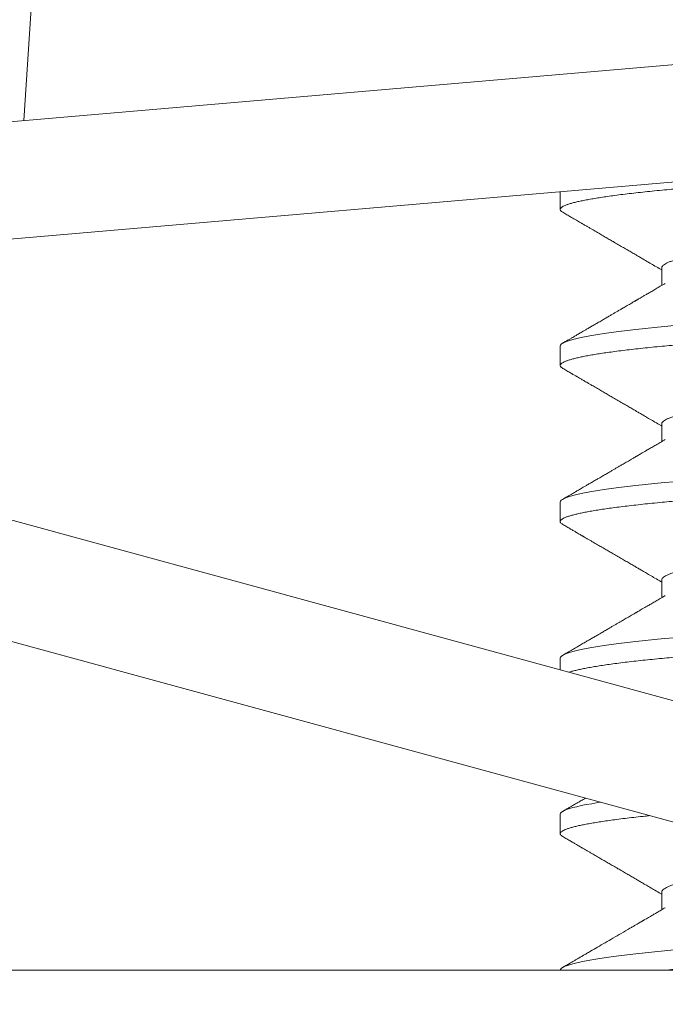
# Model space of a CAD drawing. Extents: x -35 to 76, y -69 to 39.
# Drawn here: x 47 to 47, y -63 to -63 of the extents above; entities that cross this region are included whole.
import ezdxf

# ---------------------------------------------------------------- set-up
doc = ezdxf.new("R2010")
doc.units = 0
doc.header["$LTSCALE"] = 0.25
doc.header["$MEASUREMENT"] = 0
doc.layers.get('0').update_dxf_attribs({"linetype": 'CONTINUOUS', "lineweight": 13})
doc.layers.get('DEFPOINTS').update_dxf_attribs({"linetype": 'CONTINUOUS'})
doc.layers.add('Text', color=7, linetype='CONTINUOUS', lineweight=15)
doc.styles.add('ROMAND', font='romand.shx', dxfattribs={"oblique": 15})
doc.dimstyles.new('ROMAND', dxfattribs={"dimscale": 3, "dimtxt": 0.1875, "dimasz": 0.1875, "dimexe": 0.0625, "dimexo": 0.0625, "dimgap": 0.0625, "dimtad": 0, "dimtih": 1, "dimtoh": 1, "dimdec": 3, "dimzin": 0, "dimdsep": 46, "dimlunit": 4, "dimtxsty": 'ROMAND', "dimcen": 0, "dimadec": 0, "dimazin": 0, "dimtfac": 1, "dimtdec": 3, "dimtofl": 0, "dimtmove": 0, "dimatfit": 3, "dimfxl": 0, "dimtolj": 1, "dimtzin": 0, "dimarcsym": 0})

# ---------------------------------------------------------------- blocks, each defined once
blk = doc.blocks.new('*D33')
at = {"layer": 'DEFPOINTS', "color": 0}
for p in [(44.19762, -62.9522), (44.19762, -63.18013)]:
    blk.add_point(p, dxfattribs=at)
at = {"layer": 'Text', "color": 0, "lineweight": -2}
for p, q in [((44.19762, -65.67601), (44.19762, -63.64888)), ((44.66637, -65.67601), (44.19762, -65.67601))]:
    blk.add_line(p, q, dxfattribs=at)
at = {"layer": 'Text', "color": 0}
blk.add_solid([(44.11949, -63.64888), (44.27574, -63.64888), (44.19762, -63.18013)], dxfattribs=at)
at = {"layer": 'Text', "color": 0, "insert": (48.20074, -65.67601), "char_height": 0.46875, "attachment_point": 5, "style": 'ROMAND'}
blk.add_mtext('\\A1;(4) \\A1;{\\H0.7X;\\S1/4;}"-20x\\A1;{\\H0.7X;\\S3/4;}"\\PS.S. BUTTON HEAD\\PSOCKET CAP\\PSCREWS', dxfattribs=at)

msp = doc.modelspace()

# ---------------------------------------------------------------- linework, layer by layer
for p, q in [((46.82236, -62.25265), (46.79654, -62.63628)), ((46.60787, -62.65256), (47.10602, -62.60957)), ((46.61056, -62.6837), (47.10871, -62.6407)), ((46.93967, -62.65529), (46.93967, -62.66)), ((46.96674, -62.67563), (46.96674, -62.68031)), ((46.60973, -62.69285), (47.09207, -62.82455)), ((46.93967, -62.69646), (46.93967, -62.70167)), ((46.96674, -62.71729), (46.96674, -62.72197)), ((46.6015, -62.723), (47.08384, -62.85469)), ((46.93967, -62.73813), (46.93967, -62.74334)), ((46.96674, -62.75896), (46.96674, -62.76364)), ((46.93967, -62.77979), (46.93967, -62.78294)), ((46.93967, -62.82146), (46.93967, -62.82667)), ((46.96674, -62.84229), (46.96674, -62.84697)), ((43.90476, -62.86313), (68.95796, -62.86313))]:
    msp.add_line(p, q)
at = {"color": 8, "flags": 128}
for points in [[(46.97004, -62.69102), (46.9675, -62.69125), (46.96486, -62.69151), (46.96231, -62.69177), (46.95986, -62.69203), (46.95753, -62.6923), (46.95532, -62.69258), (46.95323, -62.69285), (46.95138, -62.69312), (46.94966, -62.69338), (46.94806, -62.69365), (46.9466, -62.69391), (46.94527, -62.69418), (46.94408, -62.69445), (46.94303, -62.69471), (46.94213, -62.69497), (46.94136, -62.69523), (46.94074, -62.69549), (46.94027, -62.69574), (46.93994, -62.69598), (46.93974, -62.69622), (46.93967, -62.69646), (46.93967, -62.69646)], [(46.97004, -62.73268), (46.9675, -62.73292), (46.96486, -62.73317), (46.96231, -62.73343), (46.95986, -62.7337), (46.95753, -62.73397), (46.95532, -62.73424), (46.95323, -62.73452), (46.95138, -62.73478), (46.94966, -62.73505), (46.94806, -62.73531), (46.9466, -62.73558), (46.94527, -62.73585), (46.94408, -62.73611), (46.94303, -62.73638), (46.94213, -62.73664), (46.94136, -62.7369), (46.94074, -62.73716), (46.94027, -62.73741), (46.93994, -62.73765), (46.93974, -62.73789), (46.93967, -62.73813), (46.93967, -62.73813)], [(46.97004, -62.77435), (46.9675, -62.77459), (46.96486, -62.77484), (46.96231, -62.7751), (46.95986, -62.77537), (46.95753, -62.77563), (46.95532, -62.77591), (46.95323, -62.77619), (46.95138, -62.77645), (46.94966, -62.77671), (46.94806, -62.77698), (46.9466, -62.77725), (46.94527, -62.77751), (46.94408, -62.77778), (46.94303, -62.77804), (46.94213, -62.77831), (46.94136, -62.77857), (46.94074, -62.77882), (46.94027, -62.77907), (46.93994, -62.77932), (46.93974, -62.77956), (46.93967, -62.77979), (46.93967, -62.77979)], [(46.95042, -62.81826), (46.94966, -62.81838), (46.94806, -62.81865), (46.9466, -62.81891), (46.94527, -62.81918), (46.94408, -62.81945), (46.94303, -62.81971), (46.94213, -62.81997), (46.94136, -62.82023), (46.94074, -62.82049), (46.94027, -62.82074), (46.93994, -62.82098), (46.93974, -62.82122), (46.93967, -62.82146), (46.93967, -62.82146)], [(46.97004, -62.85768), (46.9675, -62.85792), (46.96486, -62.85817), (46.96231, -62.85843), (46.95986, -62.8587), (46.95753, -62.85897), (46.95532, -62.85924), (46.95323, -62.85952), (46.95138, -62.85978), (46.94966, -62.86005), (46.94806, -62.86031), (46.9466, -62.86058), (46.94527, -62.86085), (46.94408, -62.86111), (46.94303, -62.86138), (46.94213, -62.86164), (46.94136, -62.8619), (46.94074, -62.86216), (46.94027, -62.86241), (46.93994, -62.86265), (46.93974, -62.86289), (46.93967, -62.86313), (46.93967, -62.86313)]]:
    msp.add_lwpolyline(points, dxfattribs=at)
at = {"color": 8}
for points, knots in [([(47.12651, -62.64086), (47.12631, -62.64092), (47.12577, -62.64106), (47.12479, -62.6413), (47.12354, -62.64156), (47.12215, -62.64183), (47.12063, -62.6421), (47.11898, -62.64236), (47.1172, -62.64263), (47.1153, -62.64289), (47.11329, -62.64315), (47.11118, -62.64341), (47.10897, -62.64366), (47.10669, -62.6439), (47.10432, -62.64414), (47.1018, -62.64438), (47.09911, -62.64463), (47.09623, -62.64489), (47.09324, -62.64516), (47.09013, -62.64543), (47.08691, -62.6457), (47.08365, -62.64597), (47.08037, -62.64624), (47.07708, -62.64651), (47.07371, -62.64677), (47.07029, -62.64704), (47.06681, -62.64731), (47.06328, -62.64757), (47.05972, -62.64784), (47.05613, -62.6481), (47.05252, -62.64836), (47.04891, -62.64861), (47.04533, -62.64886), (47.04176, -62.64911), (47.03821, -62.64935), (47.03458, -62.64959), (47.03085, -62.64984), (47.02702, -62.6501), (47.02317, -62.65036), (47.01932, -62.65063), (47.01548, -62.65091), (47.01173, -62.65118), (47.00807, -62.65145), (47.00453, -62.65171), (47.00102, -62.65198), (46.99756, -62.65225), (46.99416, -62.65251), (46.99083, -62.65278), (46.98757, -62.65304), (46.98439, -62.65331), (46.98129, -62.65357), (46.97831, -62.65382), (46.97544, -62.65407), (46.97268, -62.65432), (46.97003, -62.65456), (46.96742, -62.6548), (46.96483, -62.65505), (46.96228, -62.65531), (46.95984, -62.65557), (46.95751, -62.65584), (46.95529, -62.65612), (46.95324, -62.65639), (46.95136, -62.65666), (46.94964, -62.65692), (46.94804, -62.65719), (46.94658, -62.65746), (46.94525, -62.65772), (46.94406, -62.65799), (46.94301, -62.65825), (46.9421, -62.65852), (46.94134, -62.65878), (46.94072, -62.65903), (46.94025, -62.65928), (46.93992, -62.65953), (46.93972, -62.65977), (46.93965, -62.66001), (46.93973, -62.66026), (46.93995, -62.66051), (46.94022, -62.66068), (46.94035, -62.66077)], [0.0793813, 0.0793813, 0.0793813, 0.0793813, 0.0870104, 0.099013, 0.1110323, 0.1230589, 0.1350834, 0.1470966, 0.1590892, 0.1710519, 0.1829759, 0.1948521, 0.2064616, 0.2180087, 0.2294859, 0.2408858, 0.2531997, 0.2656031, 0.2780867, 0.2906407, 0.303255, 0.3159193, 0.3278962, 0.3398988, 0.3519181, 0.3639447, 0.3759692, 0.3879824, 0.3999749, 0.4119377, 0.4238617, 0.4357379, 0.4473474, 0.4588945, 0.4703717, 0.4817716, 0.4940855, 0.5064889, 0.5189725, 0.5315265, 0.5441408, 0.5568051, 0.5687819, 0.5807846, 0.5928039, 0.6048304, 0.616855, 0.6288682, 0.6408607, 0.6528235, 0.6647474, 0.6766237, 0.6882331, 0.6997803, 0.7112575, 0.7226574, 0.7349713, 0.7473747, 0.7598583, 0.7724123, 0.7850266, 0.7976909, 0.8096677, 0.8216704, 0.8336897, 0.8457162, 0.8577408, 0.869754, 0.8817465, 0.8937093, 0.9056332, 0.9175095, 0.9291189, 0.9406661, 0.9521433, 0.9635431, 0.975857, 0.9882605, 1, 1, 1, 1]), ([(47.10164, -62.65588), (47.10154, -62.65594), (47.10126, -62.65611), (47.10061, -62.65639), (47.09973, -62.65672), (47.09869, -62.65706), (47.0975, -62.65739), (47.09614, -62.65772), (47.09463, -62.65806), (47.09296, -62.6584), (47.09116, -62.65873), (47.08922, -62.65906), (47.08717, -62.65938), (47.085, -62.6597), (47.08273, -62.66), (47.08035, -62.66031), (47.07785, -62.66062), (47.07523, -62.66094), (47.0725, -62.66127), (47.06967, -62.6616), (47.06677, -62.66193), (47.0638, -62.66226), (47.06076, -62.6626), (47.05764, -62.66293), (47.05444, -62.66327), (47.05118, -62.66361), (47.04789, -62.66394), (47.04458, -62.66427), (47.04127, -62.66459), (47.03797, -62.6649), (47.03468, -62.66521), (47.03139, -62.66552), (47.02809, -62.66583), (47.02479, -62.66615), (47.02149, -62.66648), (47.01823, -62.66681), (47.01501, -62.66714), (47.01185, -62.66747), (47.00875, -62.66781), (47.00568, -62.66814), (47.00267, -62.66848), (46.99972, -62.66881), (46.99688, -62.66915), (46.99413, -62.66947), (46.99151, -62.6698), (46.989, -62.67011), (46.98662, -62.67042), (46.98435, -62.67072), (46.98219, -62.67104), (46.98014, -62.67136), (46.97821, -62.67169), (46.97642, -62.67202), (46.97477, -62.67235), (46.97327, -62.67268), (46.97192, -62.67301), (46.97071, -62.67335), (46.96965, -62.67369), (46.96874, -62.67402), (46.96801, -62.67436), (46.96744, -62.67468), (46.96703, -62.67501), (46.9668, -62.67532), (46.96671, -62.67552), (46.96674, -62.67563), (46.96674, -62.67563)], [0, 0, 0, 0, 0.009298, 0.025953, 0.042371, 0.05883, 0.07531, 0.09179, 0.108586, 0.12534, 0.142032, 0.158641, 0.175146, 0.19153, 0.207774, 0.223982, 0.240329, 0.256798, 0.27337, 0.290025, 0.306443, 0.322902, 0.339381, 0.355862, 0.372658, 0.389412, 0.406104, 0.422712, 0.439218, 0.455602, 0.471845, 0.488053, 0.504401, 0.52087, 0.537442, 0.554096, 0.570515, 0.586974, 0.603453, 0.619933, 0.636729, 0.653484, 0.670175, 0.686784, 0.70329, 0.719673, 0.735917, 0.752125, 0.768473, 0.784942, 0.801513, 0.818168, 0.834586, 0.851045, 0.867525, 0.884005, 0.900801, 0.917555, 0.934247, 0.950856, 0.967361, 0.983745, 0.999989, 1, 1, 1, 1]), ([(47.12967, -62.68084), (47.12966, -62.68092), (47.12963, -62.68109), (47.12939, -62.68135), (47.129, -62.68162), (47.12845, -62.68188), (47.12774, -62.68216), (47.12689, -62.68243), (47.1259, -62.6827), (47.12479, -62.68296), (47.12354, -62.68323), (47.12215, -62.6835), (47.12063, -62.68376), (47.11898, -62.68403), (47.1172, -62.68429), (47.1153, -62.68456), (47.11329, -62.68482), (47.11118, -62.68507), (47.10897, -62.68532), (47.10669, -62.68557), (47.10432, -62.68581), (47.1018, -62.68605), (47.09911, -62.6863), (47.09623, -62.68656), (47.09324, -62.68682), (47.09013, -62.68709), (47.08691, -62.68737), (47.08365, -62.68764), (47.08037, -62.68791), (47.07708, -62.68817), (47.07371, -62.68844), (47.07029, -62.68871), (47.06681, -62.68897), (47.06328, -62.68924), (47.05972, -62.6895), (47.05613, -62.68977), (47.05252, -62.69003), (47.04891, -62.69028), (47.04533, -62.69053), (47.04176, -62.69078), (47.03821, -62.69102), (47.03458, -62.69126), (47.03085, -62.69151), (47.02702, -62.69177), (47.02317, -62.69203), (47.01932, -62.6923), (47.01548, -62.69258), (47.01173, -62.69285), (47.00807, -62.69312), (47.00453, -62.69338), (47.00102, -62.69365), (46.99756, -62.69391), (46.99416, -62.69418), (46.99083, -62.69445), (46.98757, -62.69471), (46.98439, -62.69497), (46.98129, -62.69523), (46.97831, -62.69549), (46.97544, -62.69574), (46.97268, -62.69598), (46.97003, -62.69622), (46.96742, -62.69647), (46.96483, -62.69671), (46.96228, -62.69697), (46.95984, -62.69724), (46.95751, -62.69751), (46.95529, -62.69778), (46.95324, -62.69806), (46.95136, -62.69832), (46.94964, -62.69859), (46.94804, -62.69886), (46.94658, -62.69912), (46.94525, -62.69939), (46.94406, -62.69965), (46.94301, -62.69992), (46.9421, -62.70018), (46.94134, -62.70044), (46.94072, -62.7007), (46.94025, -62.70095), (46.93992, -62.70119), (46.93972, -62.70143), (46.93965, -62.70167), (46.93973, -62.70192), (46.93995, -62.70218), (46.94022, -62.70235), (46.94035, -62.70243)], [0, 0, 0, 0, 0.012314, 0.024717, 0.037201, 0.049755, 0.062369, 0.075034, 0.08701, 0.099013, 0.111032, 0.123059, 0.135083, 0.147097, 0.159089, 0.171052, 0.182976, 0.194852, 0.206462, 0.218009, 0.229486, 0.240886, 0.2532, 0.265603, 0.278087, 0.290641, 0.303255, 0.315919, 0.327896, 0.339899, 0.351918, 0.363945, 0.375969, 0.387982, 0.399975, 0.411938, 0.423862, 0.435738, 0.447347, 0.458895, 0.470372, 0.481772, 0.494085, 0.506489, 0.518972, 0.531526, 0.544141, 0.556805, 0.568782, 0.580785, 0.592804, 0.60483, 0.616855, 0.628868, 0.640861, 0.652824, 0.664747, 0.676624, 0.688233, 0.69978, 0.711258, 0.722657, 0.734971, 0.747375, 0.759858, 0.772412, 0.785027, 0.797691, 0.809668, 0.82167, 0.83369, 0.845716, 0.857741, 0.869754, 0.881747, 0.893709, 0.905633, 0.917509, 0.929119, 0.940666, 0.952143, 0.963543, 0.975857, 0.98826, 1, 1, 1, 1]), ([(47.10164, -62.69755), (47.10154, -62.69761), (47.10126, -62.69778), (47.10061, -62.69806), (47.09973, -62.69839), (47.09869, -62.69872), (47.0975, -62.69906), (47.09614, -62.69939), (47.09463, -62.69973), (47.09296, -62.70006), (47.09116, -62.7004), (47.08922, -62.70073), (47.08717, -62.70105), (47.085, -62.70136), (47.08273, -62.70167), (47.08035, -62.70197), (47.07785, -62.70229), (47.07523, -62.70261), (47.0725, -62.70294), (47.06967, -62.70327), (47.06677, -62.7036), (47.0638, -62.70393), (47.06076, -62.70426), (47.05764, -62.7046), (47.05444, -62.70494), (47.05118, -62.70527), (47.04789, -62.70561), (47.04458, -62.70593), (47.04127, -62.70626), (47.03797, -62.70657), (47.03468, -62.70688), (47.03139, -62.70718), (47.02809, -62.7075), (47.02479, -62.70782), (47.02149, -62.70815), (47.01823, -62.70848), (47.01501, -62.70881), (47.01185, -62.70914), (47.00875, -62.70947), (47.00568, -62.70981), (47.00267, -62.71014), (46.99972, -62.71048), (46.99688, -62.71081), (46.99413, -62.71114), (46.99151, -62.71146), (46.989, -62.71178), (46.98662, -62.71208), (46.98435, -62.71239), (46.98219, -62.71271), (46.98014, -62.71303), (46.97821, -62.71335), (46.97642, -62.71368), (46.97477, -62.71402), (46.97327, -62.71435), (46.97192, -62.71468), (46.97071, -62.71502), (46.96965, -62.71535), (46.96874, -62.71569), (46.96801, -62.71602), (46.96744, -62.71635), (46.96703, -62.71667), (46.9668, -62.71699), (46.96671, -62.71719), (46.96674, -62.71729), (46.96674, -62.71729)], [0, 0, 0, 0, 0.009298, 0.025953, 0.042371, 0.05883, 0.07531, 0.09179, 0.108586, 0.12534, 0.142032, 0.158641, 0.175146, 0.19153, 0.207774, 0.223982, 0.240329, 0.256798, 0.27337, 0.290025, 0.306443, 0.322902, 0.339381, 0.355862, 0.372658, 0.389412, 0.406104, 0.422712, 0.439218, 0.455602, 0.471845, 0.488053, 0.504401, 0.52087, 0.537442, 0.554096, 0.570515, 0.586974, 0.603453, 0.619933, 0.636729, 0.653484, 0.670175, 0.686784, 0.70329, 0.719673, 0.735917, 0.752125, 0.768473, 0.784942, 0.801513, 0.818168, 0.834586, 0.851045, 0.867525, 0.884005, 0.900801, 0.917555, 0.934247, 0.950856, 0.967361, 0.983745, 0.999989, 1, 1, 1, 1]), ([(47.12967, -62.7225), (47.12966, -62.72259), (47.12963, -62.72276), (47.12939, -62.72302), (47.129, -62.72328), (47.12845, -62.72355), (47.12774, -62.72383), (47.12689, -62.7241), (47.1259, -62.72437), (47.12479, -62.72463), (47.12354, -62.7249), (47.12215, -62.72516), (47.12063, -62.72543), (47.11898, -62.7257), (47.1172, -62.72596), (47.1153, -62.72622), (47.11329, -62.72648), (47.11118, -62.72674), (47.10897, -62.72699), (47.10669, -62.72723), (47.10432, -62.72747), (47.1018, -62.72772), (47.09911, -62.72796), (47.09623, -62.72822), (47.09324, -62.72849), (47.09013, -62.72876), (47.08691, -62.72903), (47.08365, -62.72931), (47.08037, -62.72957), (47.07708, -62.72984), (47.07371, -62.73011), (47.07029, -62.73037), (47.06681, -62.73064), (47.06328, -62.7309), (47.05972, -62.73117), (47.05613, -62.73143), (47.05252, -62.73169), (47.04891, -62.73195), (47.04533, -62.7322), (47.04176, -62.73244), (47.03821, -62.73268), (47.03458, -62.73292), (47.03085, -62.73317), (47.02702, -62.73343), (47.02317, -62.7337), (47.01932, -62.73397), (47.01548, -62.73424), (47.01173, -62.73451), (47.00807, -62.73478), (47.00453, -62.73505), (47.00102, -62.73531), (46.99756, -62.73558), (46.99416, -62.73585), (46.99083, -62.73611), (46.98757, -62.73638), (46.98439, -62.73664), (46.98129, -62.7369), (46.97831, -62.73716), (46.97544, -62.73741), (46.97268, -62.73765), (46.97003, -62.73789), (46.96742, -62.73813), (46.96483, -62.73838), (46.96228, -62.73864), (46.95984, -62.73891), (46.95751, -62.73918), (46.95529, -62.73945), (46.95324, -62.73972), (46.95136, -62.73999), (46.94964, -62.74026), (46.94804, -62.74052), (46.94658, -62.74079), (46.94525, -62.74106), (46.94406, -62.74132), (46.94301, -62.74159), (46.9421, -62.74185), (46.94134, -62.74211), (46.94072, -62.74236), (46.94025, -62.74261), (46.93992, -62.74286), (46.93972, -62.7431), (46.93965, -62.74334), (46.93973, -62.74359), (46.93995, -62.74384), (46.94022, -62.74402), (46.94035, -62.7441)], [0, 0, 0, 0, 0.012314, 0.024717, 0.037201, 0.049755, 0.062369, 0.075034, 0.08701, 0.099013, 0.111032, 0.123059, 0.135083, 0.147097, 0.159089, 0.171052, 0.182976, 0.194852, 0.206462, 0.218009, 0.229486, 0.240886, 0.2532, 0.265603, 0.278087, 0.290641, 0.303255, 0.315919, 0.327896, 0.339899, 0.351918, 0.363945, 0.375969, 0.387982, 0.399975, 0.411938, 0.423862, 0.435738, 0.447347, 0.458895, 0.470372, 0.481772, 0.494085, 0.506489, 0.518972, 0.531526, 0.544141, 0.556805, 0.568782, 0.580785, 0.592804, 0.60483, 0.616855, 0.628868, 0.640861, 0.652824, 0.664747, 0.676624, 0.688233, 0.69978, 0.711258, 0.722657, 0.734971, 0.747375, 0.759858, 0.772412, 0.785027, 0.797691, 0.809668, 0.82167, 0.83369, 0.845716, 0.857741, 0.869754, 0.881747, 0.893709, 0.905633, 0.917509, 0.929119, 0.940666, 0.952143, 0.963543, 0.975857, 0.98826, 1, 1, 1, 1]), ([(47.10164, -62.73921), (47.10154, -62.73927), (47.10126, -62.73944), (47.10061, -62.73973), (47.09973, -62.74006), (47.09869, -62.74039), (47.0975, -62.74072), (47.09614, -62.74106), (47.09463, -62.74139), (47.09296, -62.74173), (47.09116, -62.74206), (47.08922, -62.74239), (47.08717, -62.74271), (47.085, -62.74303), (47.08273, -62.74333), (47.08035, -62.74364), (47.07785, -62.74396), (47.07523, -62.74428), (47.0725, -62.7446), (47.06967, -62.74493), (47.06677, -62.74527), (47.0638, -62.7456), (47.06076, -62.74593), (47.05764, -62.74627), (47.05444, -62.7466), (47.05118, -62.74694), (47.04789, -62.74727), (47.04458, -62.7476), (47.04127, -62.74792), (47.03797, -62.74824), (47.03468, -62.74854), (47.03139, -62.74885), (47.02809, -62.74916), (47.02479, -62.74948), (47.02149, -62.74981), (47.01823, -62.75014), (47.01501, -62.75047), (47.01185, -62.75081), (47.00875, -62.75114), (47.00568, -62.75147), (47.00267, -62.75181), (46.99972, -62.75215), (46.99688, -62.75248), (46.99413, -62.75281), (46.99151, -62.75313), (46.989, -62.75345), (46.98662, -62.75375), (46.98435, -62.75406), (46.98219, -62.75437), (46.98014, -62.75469), (46.97821, -62.75502), (46.97642, -62.75535), (46.97477, -62.75568), (46.97327, -62.75601), (46.97192, -62.75635), (46.97071, -62.75668), (46.96965, -62.75702), (46.96874, -62.75736), (46.96801, -62.75769), (46.96744, -62.75802), (46.96703, -62.75834), (46.9668, -62.75865), (46.96671, -62.75886), (46.96674, -62.75896), (46.96674, -62.75896)], [0, 0, 0, 0, 0.009298, 0.025953, 0.042371, 0.05883, 0.07531, 0.09179, 0.108586, 0.12534, 0.142032, 0.158641, 0.175146, 0.19153, 0.207774, 0.223982, 0.240329, 0.256798, 0.27337, 0.290025, 0.306443, 0.322902, 0.339381, 0.355862, 0.372658, 0.389412, 0.406104, 0.422712, 0.439218, 0.455602, 0.471845, 0.488053, 0.504401, 0.52087, 0.537442, 0.554096, 0.570515, 0.586974, 0.603453, 0.619933, 0.636729, 0.653484, 0.670175, 0.686784, 0.70329, 0.719673, 0.735917, 0.752125, 0.768473, 0.784942, 0.801513, 0.818168, 0.834586, 0.851045, 0.867525, 0.884005, 0.900801, 0.917555, 0.934247, 0.950856, 0.967361, 0.983745, 0.999989, 1, 1, 1, 1]), ([(47.12967, -62.76417), (47.12966, -62.76425), (47.12963, -62.76442), (47.12939, -62.76468), (47.129, -62.76495), (47.12845, -62.76522), (47.12774, -62.76549), (47.12689, -62.76576), (47.1259, -62.76603), (47.12479, -62.7663), (47.12354, -62.76656), (47.12215, -62.76683), (47.12063, -62.7671), (47.11898, -62.76736), (47.1172, -62.76763), (47.1153, -62.76789), (47.11329, -62.76815), (47.11118, -62.76841), (47.10897, -62.76866), (47.10669, -62.7689), (47.10432, -62.76914), (47.1018, -62.76938), (47.09911, -62.76963), (47.09623, -62.76989), (47.09324, -62.77016), (47.09013, -62.77043), (47.08691, -62.7707), (47.08365, -62.77097), (47.08037, -62.77124), (47.07708, -62.77151), (47.07371, -62.77177), (47.07029, -62.77204), (47.06681, -62.77231), (47.06328, -62.77257), (47.05972, -62.77284), (47.05613, -62.7731), (47.05252, -62.77336), (47.04891, -62.77361), (47.04533, -62.77386), (47.04176, -62.77411), (47.03821, -62.77435), (47.03458, -62.77459), (47.03085, -62.77484), (47.02702, -62.7751), (47.02317, -62.77537), (47.01932, -62.77563), (47.01548, -62.77591), (47.01173, -62.77618), (47.00807, -62.77645), (47.00453, -62.77671), (47.00102, -62.77698), (46.99756, -62.77725), (46.99416, -62.77751), (46.99083, -62.77778), (46.98757, -62.77804), (46.98439, -62.77831), (46.98129, -62.77857), (46.97831, -62.77882), (46.97544, -62.77907), (46.97268, -62.77932), (46.97003, -62.77956), (46.96742, -62.7798), (46.96483, -62.78005), (46.96228, -62.78031), (46.95984, -62.78057), (46.95751, -62.78084), (46.95529, -62.78112), (46.95324, -62.78139), (46.95136, -62.78166), (46.94964, -62.78192), (46.94804, -62.78219), (46.94658, -62.78246), (46.94525, -62.78272), (46.94406, -62.78299), (46.94301, -62.78325), (46.94235, -62.78344), (46.94202, -62.78355), (46.94197, -62.78356)], [0, 0, 0, 0, 0.0123139, 0.0247173, 0.0372009, 0.0497549, 0.0623693, 0.0750335, 0.0870104, 0.099013, 0.1110323, 0.1230589, 0.1350834, 0.1470966, 0.1590892, 0.1710519, 0.1829759, 0.1948521, 0.2064616, 0.2180087, 0.2294859, 0.2408858, 0.2531997, 0.2656031, 0.2780867, 0.2906407, 0.303255, 0.3159193, 0.3278962, 0.3398988, 0.3519181, 0.3639447, 0.3759692, 0.3879824, 0.3999749, 0.4119377, 0.4238617, 0.4357379, 0.4473474, 0.4588945, 0.4703717, 0.4817716, 0.4940855, 0.5064889, 0.5189725, 0.5315265, 0.5441408, 0.5568051, 0.5687819, 0.5807846, 0.5928039, 0.6048304, 0.616855, 0.6288682, 0.6408607, 0.6528235, 0.6647474, 0.6766237, 0.6882331, 0.6997803, 0.7112575, 0.7226574, 0.7349713, 0.7473747, 0.7598583, 0.7724123, 0.7850266, 0.7976909, 0.8096677, 0.8216704, 0.8336897, 0.8457162, 0.8577408, 0.869754, 0.8817465, 0.8937093, 0.8959285, 0.8959285, 0.8959285, 0.8959285]), ([(46.96354, -62.82185), (46.96313, -62.82189), (46.96187, -62.82202), (46.95984, -62.82224), (46.95751, -62.82251), (46.95529, -62.82278), (46.95324, -62.82306), (46.95136, -62.82332), (46.94964, -62.82359), (46.94804, -62.82386), (46.94658, -62.82412), (46.94525, -62.82439), (46.94406, -62.82465), (46.94301, -62.82492), (46.9421, -62.82518), (46.94134, -62.82544), (46.94072, -62.8257), (46.94025, -62.82595), (46.93992, -62.82619), (46.93972, -62.82643), (46.93965, -62.82667), (46.93973, -62.82692), (46.93995, -62.82718), (46.94022, -62.82735), (46.94035, -62.82743)], [0.7412945, 0.7412945, 0.7412945, 0.7412945, 0.7473747, 0.7598583, 0.7724123, 0.7850266, 0.7976909, 0.8096677, 0.8216704, 0.8336897, 0.8457162, 0.8577408, 0.869754, 0.8817465, 0.8937093, 0.9056332, 0.9175095, 0.9291189, 0.9406661, 0.9521433, 0.9635431, 0.975857, 0.9882605, 1, 1, 1, 1]), ([(47.00949, -62.83439), (47.00925, -62.83442), (47.00797, -62.83456), (47.00568, -62.83481), (47.00267, -62.83514), (46.99972, -62.83548), (46.99688, -62.83581), (46.99413, -62.83614), (46.99151, -62.83646), (46.989, -62.83678), (46.98662, -62.83708), (46.98435, -62.83739), (46.98219, -62.83771), (46.98014, -62.83803), (46.97821, -62.83835), (46.97642, -62.83868), (46.97477, -62.83902), (46.97327, -62.83935), (46.97192, -62.83968), (46.97071, -62.84002), (46.96965, -62.84035), (46.96874, -62.84069), (46.96801, -62.84102), (46.96744, -62.84135), (46.96703, -62.84167), (46.9668, -62.84199), (46.96671, -62.84219), (46.96674, -62.84229), (46.96674, -62.84229)], [0.5995178, 0.5995178, 0.5995178, 0.5995178, 0.6034552, 0.6199354, 0.6367315, 0.6534859, 0.6701777, 0.6867864, 0.7032923, 0.7196761, 0.7359198, 0.7521279, 0.7684756, 0.7849448, 0.8015166, 0.8181713, 0.8345896, 0.8510486, 0.8675283, 0.8840085, 0.9008046, 0.917559, 0.9342508, 0.9508595, 0.9673653, 0.9837492, 0.9999929, 1, 1, 1, 1]), ([(47.08271, -62.85438), (47.08193, -62.85445), (47.08007, -62.8546), (47.07708, -62.85484), (47.07371, -62.85511), (47.07029, -62.85537), (47.06681, -62.85564), (47.06328, -62.8559), (47.05972, -62.85617), (47.05613, -62.85643), (47.05252, -62.85669), (47.04891, -62.85695), (47.04533, -62.8572), (47.04176, -62.85744), (47.03821, -62.85768), (47.03458, -62.85792), (47.03085, -62.85817), (47.02702, -62.85843), (47.02317, -62.8587), (47.01932, -62.85897), (47.01548, -62.85924), (47.01173, -62.85951), (47.00807, -62.85978), (47.00453, -62.86005), (47.00102, -62.86031), (46.99756, -62.86058), (46.99416, -62.86085), (46.99083, -62.86111), (46.98757, -62.86138), (46.98439, -62.86164), (46.98129, -62.8619), (46.97831, -62.86216), (46.97544, -62.86241), (46.97268, -62.86265), (46.97003, -62.86289), (46.96833, -62.86305), (46.9675, -62.86313)], [0.319188, 0.319188, 0.319188, 0.319188, 0.3278961, 0.3398988, 0.351918, 0.3639446, 0.3759691, 0.3879823, 0.3999749, 0.4119377, 0.4238616, 0.4357379, 0.4473473, 0.4588945, 0.4703717, 0.4817715, 0.4940854, 0.5064888, 0.5189724, 0.5315264, 0.5441408, 0.556805, 0.5687819, 0.5807845, 0.5928038, 0.6048304, 0.6168549, 0.6288681, 0.6408606, 0.6528234, 0.6647474, 0.6766236, 0.6882331, 0.6997802, 0.7112574, 0.7226573, 0.7226573, 0.7226573, 0.7226573])]:
    msp.add_open_spline(points, degree=3, knots=knots, dxfattribs=at)
for points, knots in [([(46.94034, -62.66077), (46.94072, -62.66098), (46.94141, -62.66139), (46.9424, -62.66196), (46.94324, -62.66245), (46.94396, -62.66287), (46.94454, -62.66321), (46.94499, -62.66347), (46.94531, -62.66365), (46.94555, -62.66379), (46.94583, -62.66396), (46.94622, -62.66418), (46.94676, -62.6645), (46.94741, -62.66488), (46.94828, -62.66538), (46.94933, -62.66599), (46.95051, -62.66668), (46.95165, -62.66735), (46.95274, -62.66798), (46.95388, -62.66864), (46.95504, -62.66932), (46.95624, -62.67002), (46.95738, -62.67069), (46.95848, -62.67133), (46.95942, -62.67188), (46.96029, -62.67238), (46.96114, -62.67288), (46.96215, -62.67347), (46.96331, -62.67415), (46.96463, -62.67492), (46.96579, -62.6756), (46.96651, -62.67602), (46.96674, -62.67615)], [0, 0, 0, 0, 0.042181, 0.079339, 0.111476, 0.138592, 0.160689, 0.177507, 0.189485, 0.197039, 0.204618, 0.221226, 0.241771, 0.266254, 0.294673, 0.340587, 0.385643, 0.428855, 0.470223, 0.509749, 0.55739, 0.602581, 0.6459, 0.687348, 0.727152, 0.753527, 0.785829, 0.824052, 0.868193, 0.918245, 0.974204, 1, 1, 1, 1]), ([(46.96769, -62.67975), (46.96725, -62.68001), (46.9664, -62.6805), (46.9652, -62.68121), (46.96411, -62.68184), (46.96316, -62.6824), (46.96232, -62.68289), (46.96161, -62.6833), (46.96104, -62.68364), (46.9606, -62.68389), (46.96028, -62.68408), (46.96004, -62.68422), (46.95984, -62.68434), (46.95963, -62.68446), (46.95937, -62.68462), (46.95904, -62.68481), (46.95862, -62.68505), (46.95812, -62.68534), (46.95756, -62.68567), (46.95701, -62.68599), (46.95637, -62.68637), (46.95565, -62.68678), (46.95489, -62.68723), (46.95417, -62.68765), (46.95344, -62.68807), (46.95263, -62.68854), (46.95172, -62.68907), (46.95071, -62.68966), (46.9497, -62.69025), (46.9487, -62.69083), (46.94779, -62.69137), (46.94692, -62.69187), (46.94618, -62.6923), (46.94556, -62.69266), (46.94503, -62.69297), (46.94456, -62.69324), (46.94413, -62.6935), (46.94371, -62.69374), (46.94324, -62.69401), (46.94268, -62.69434), (46.94201, -62.69473), (46.94122, -62.69519), (46.94065, -62.69552), (46.94034, -62.6957)], [0, 0, 0, 0, 0.048634, 0.092749, 0.132341, 0.167406, 0.197941, 0.223942, 0.245408, 0.260469, 0.272054, 0.281079, 0.286749, 0.294151, 0.303832, 0.315792, 0.330032, 0.349743, 0.370916, 0.39105, 0.410122, 0.441535, 0.469558, 0.494251, 0.519728, 0.54959, 0.582966, 0.619859, 0.660268, 0.694487, 0.728916, 0.760513, 0.789241, 0.810158, 0.829239, 0.846482, 0.861888, 0.876844, 0.892832, 0.913142, 0.937772, 0.966724, 1, 1, 1, 1]), ([(46.94034, -62.70243), (46.94072, -62.70265), (46.94141, -62.70305), (46.9424, -62.70363), (46.94324, -62.70412), (46.94396, -62.70454), (46.94454, -62.70487), (46.94499, -62.70513), (46.94531, -62.70532), (46.94555, -62.70546), (46.94583, -62.70562), (46.94622, -62.70585), (46.94676, -62.70617), (46.94741, -62.70654), (46.94828, -62.70705), (46.94933, -62.70766), (46.95051, -62.70835), (46.95165, -62.70901), (46.95274, -62.70965), (46.95388, -62.71031), (46.95504, -62.71099), (46.95624, -62.71169), (46.95738, -62.71235), (46.95848, -62.71299), (46.95942, -62.71355), (46.96029, -62.71405), (46.96114, -62.71455), (46.96215, -62.71514), (46.96331, -62.71582), (46.96463, -62.71659), (46.96579, -62.71727), (46.96651, -62.71769), (46.96674, -62.71782)], [0, 0, 0, 0, 0.042181, 0.079339, 0.111476, 0.138592, 0.160689, 0.177507, 0.189485, 0.197039, 0.204618, 0.221226, 0.241771, 0.266254, 0.294673, 0.340587, 0.385643, 0.428855, 0.470223, 0.509749, 0.55739, 0.602581, 0.6459, 0.687348, 0.727152, 0.753527, 0.785829, 0.824052, 0.868193, 0.918245, 0.974204, 1, 1, 1, 1]), ([(46.96769, -62.72142), (46.96725, -62.72168), (46.9664, -62.72217), (46.9652, -62.72288), (46.96411, -62.72351), (46.96316, -62.72407), (46.96232, -62.72456), (46.96161, -62.72497), (46.96104, -62.7253), (46.9606, -62.72556), (46.96028, -62.72575), (46.96004, -62.72589), (46.95984, -62.72601), (46.95963, -62.72613), (46.95937, -62.72628), (46.95904, -62.72647), (46.95862, -62.72672), (46.95812, -62.72701), (46.95756, -62.72734), (46.95701, -62.72766), (46.95637, -62.72803), (46.95565, -62.72845), (46.95489, -62.7289), (46.95417, -62.72931), (46.95344, -62.72974), (46.95263, -62.73021), (46.95172, -62.73074), (46.95071, -62.73133), (46.9497, -62.73192), (46.9487, -62.7325), (46.94779, -62.73303), (46.94692, -62.73354), (46.94618, -62.73397), (46.94556, -62.73433), (46.94503, -62.73464), (46.94456, -62.73491), (46.94413, -62.73516), (46.94371, -62.73541), (46.94324, -62.73568), (46.94268, -62.736), (46.94201, -62.7364), (46.94122, -62.73686), (46.94065, -62.73719), (46.94034, -62.73736)], [0, 0, 0, 0, 0.048634, 0.092749, 0.132341, 0.167406, 0.197941, 0.223942, 0.245408, 0.260469, 0.272054, 0.281079, 0.286749, 0.294151, 0.303832, 0.315792, 0.330032, 0.349743, 0.370916, 0.39105, 0.410122, 0.441535, 0.469558, 0.494251, 0.519728, 0.54959, 0.582966, 0.619859, 0.660268, 0.694487, 0.728916, 0.760513, 0.789241, 0.810158, 0.829239, 0.846482, 0.861888, 0.876844, 0.892832, 0.913142, 0.937772, 0.966724, 1, 1, 1, 1]), ([(46.94034, -62.7441), (46.94072, -62.74432), (46.94141, -62.74472), (46.9424, -62.74529), (46.94324, -62.74579), (46.94396, -62.7462), (46.94454, -62.74654), (46.94499, -62.7468), (46.94531, -62.74699), (46.94555, -62.74713), (46.94583, -62.74729), (46.94622, -62.74752), (46.94676, -62.74783), (46.94741, -62.74821), (46.94828, -62.74872), (46.94933, -62.74933), (46.95051, -62.75002), (46.95165, -62.75068), (46.95274, -62.75132), (46.95388, -62.75198), (46.95504, -62.75265), (46.95624, -62.75335), (46.95738, -62.75402), (46.95848, -62.75466), (46.95942, -62.75521), (46.96029, -62.75572), (46.96114, -62.75622), (46.96215, -62.7568), (46.96331, -62.75749), (46.96463, -62.75826), (46.96579, -62.75893), (46.96651, -62.75936), (46.96674, -62.75949)], [0, 0, 0, 0, 0.042181, 0.079339, 0.111476, 0.138592, 0.160689, 0.177507, 0.189485, 0.197039, 0.204618, 0.221226, 0.241771, 0.266254, 0.294673, 0.340587, 0.385643, 0.428855, 0.470223, 0.509749, 0.55739, 0.602581, 0.6459, 0.687348, 0.727152, 0.753527, 0.785829, 0.824052, 0.868193, 0.918245, 0.974204, 1, 1, 1, 1]), ([(46.96769, -62.76308), (46.96725, -62.76334), (46.9664, -62.76384), (46.9652, -62.76454), (46.96411, -62.76518), (46.96316, -62.76574), (46.96232, -62.76622), (46.96161, -62.76664), (46.96104, -62.76697), (46.9606, -62.76723), (46.96028, -62.76742), (46.96004, -62.76756), (46.95984, -62.76767), (46.95963, -62.7678), (46.95937, -62.76795), (46.95904, -62.76814), (46.95862, -62.76838), (46.95812, -62.76868), (46.95756, -62.769), (46.95701, -62.76932), (46.95637, -62.7697), (46.95565, -62.77012), (46.95489, -62.77056), (46.95417, -62.77098), (46.95344, -62.7714), (46.95263, -62.77188), (46.95172, -62.77241), (46.95071, -62.773), (46.9497, -62.77359), (46.9487, -62.77417), (46.94779, -62.7747), (46.94692, -62.7752), (46.94618, -62.77563), (46.94556, -62.776), (46.94503, -62.7763), (46.94456, -62.77658), (46.94413, -62.77683), (46.94371, -62.77708), (46.94324, -62.77735), (46.94268, -62.77767), (46.94201, -62.77806), (46.94122, -62.77852), (46.94065, -62.77885), (46.94034, -62.77903)], [0, 0, 0, 0, 0.048634, 0.092749, 0.132341, 0.167406, 0.197941, 0.223942, 0.245408, 0.260469, 0.272054, 0.281079, 0.286749, 0.294151, 0.303832, 0.315792, 0.330032, 0.349743, 0.370916, 0.39105, 0.410122, 0.441535, 0.469558, 0.494251, 0.519728, 0.54959, 0.582966, 0.619859, 0.660268, 0.694487, 0.728916, 0.760513, 0.789241, 0.810158, 0.829239, 0.846482, 0.861888, 0.876844, 0.892832, 0.913142, 0.937772, 0.966724, 1, 1, 1, 1]), ([(46.94641, -62.81717), (46.94631, -62.81723), (46.94602, -62.81739), (46.94556, -62.81766), (46.94503, -62.81797), (46.94456, -62.81824), (46.94413, -62.8185), (46.94371, -62.81874), (46.94324, -62.81901), (46.94268, -62.81934), (46.94201, -62.81973), (46.94122, -62.82019), (46.94065, -62.82052), (46.94034, -62.8207)], [0.7783738, 0.7783738, 0.7783738, 0.7783738, 0.7892413, 0.8101585, 0.8292389, 0.8464822, 0.861888, 0.8768436, 0.8928325, 0.9131416, 0.9377719, 0.9667243, 1, 1, 1, 1]), ([(46.94034, -62.82743), (46.94072, -62.82765), (46.94141, -62.82805), (46.9424, -62.82863), (46.94324, -62.82912), (46.94396, -62.82954), (46.94454, -62.82987), (46.94499, -62.83013), (46.94531, -62.83032), (46.94555, -62.83046), (46.94583, -62.83062), (46.94622, -62.83085), (46.94676, -62.83117), (46.94741, -62.83154), (46.94828, -62.83205), (46.94933, -62.83266), (46.95051, -62.83335), (46.95165, -62.83401), (46.95274, -62.83465), (46.95388, -62.83531), (46.95504, -62.83599), (46.95624, -62.83669), (46.95738, -62.83735), (46.95848, -62.83799), (46.95942, -62.83855), (46.96029, -62.83905), (46.96114, -62.83955), (46.96215, -62.84014), (46.96331, -62.84082), (46.96463, -62.84159), (46.96579, -62.84227), (46.96651, -62.84269), (46.96674, -62.84282)], [0, 0, 0, 0, 0.042181, 0.079339, 0.111476, 0.138592, 0.160689, 0.177507, 0.189485, 0.197039, 0.204618, 0.221226, 0.241771, 0.266254, 0.294673, 0.340587, 0.385643, 0.428855, 0.470223, 0.509749, 0.55739, 0.602581, 0.6459, 0.687348, 0.727152, 0.753527, 0.785829, 0.824052, 0.868193, 0.918245, 0.974204, 1, 1, 1, 1]), ([(46.96769, -62.84642), (46.96731, -62.84664), (46.9666, -62.84705), (46.9656, -62.84764), (46.9647, -62.84817), (46.96392, -62.84862), (46.96325, -62.84901), (46.9627, -62.84933), (46.96226, -62.84959), (46.96194, -62.84978), (46.96172, -62.84991), (46.96155, -62.85001), (46.9614, -62.8501), (46.96122, -62.8502), (46.961, -62.85033), (46.96075, -62.85048), (46.96036, -62.8507), (46.95981, -62.85102), (46.95908, -62.85145), (46.95778, -62.85221), (46.95599, -62.85325), (46.95377, -62.85455), (46.95167, -62.85577), (46.94967, -62.85693), (46.94821, -62.85779), (46.94723, -62.85835), (46.94674, -62.85864), (46.9463, -62.8589), (46.94594, -62.85911), (46.94565, -62.85928), (46.94535, -62.85945), (46.94499, -62.85966), (46.94451, -62.85994), (46.94391, -62.86029), (46.94319, -62.86071), (46.94235, -62.8612), (46.94139, -62.86176), (46.94071, -62.86215), (46.94034, -62.86236)], [0, 0, 0, 0, 0.041099, 0.078022, 0.110767, 0.13933, 0.163709, 0.183903, 0.199908, 0.211723, 0.219753, 0.224287, 0.229742, 0.236461, 0.244443, 0.25369, 0.264202, 0.286757, 0.313564, 0.344569, 0.429443, 0.510203, 0.587596, 0.660632, 0.728915, 0.748467, 0.767196, 0.783235, 0.796341, 0.806646, 0.815482, 0.828697, 0.846292, 0.868268, 0.894626, 0.925366, 0.96049, 1, 1, 1, 1])]:
    msp.add_open_spline(points, degree=3, knots=knots)

# ---------------------------------------------------------------- dimensions: what is measured, and where the dimension line sits
at = {"layer": 'Text'}
dim = msp.add_diameter_dim_2p(p1=(44.19762, -62.9522), p2=(44.19762, -63.18013), text='(4) \\A1;{\\H0.7X;\\S1/4;}"-20x\\A1;{\\H0.7X;\\S3/4;}"\\PS.S. BUTTON HEAD\\PSOCKET CAP\\PSCREWS', dimstyle='ROMAND', override={"dimscale": 2.5}, dxfattribs=at)
dim.commit()
dim.dimension.update_dxf_attribs({"geometry": '*D33', "text_midpoint": (48.20074, -65.67601), "dimtype": 163})

doc.saveas('drawing.dxf')
